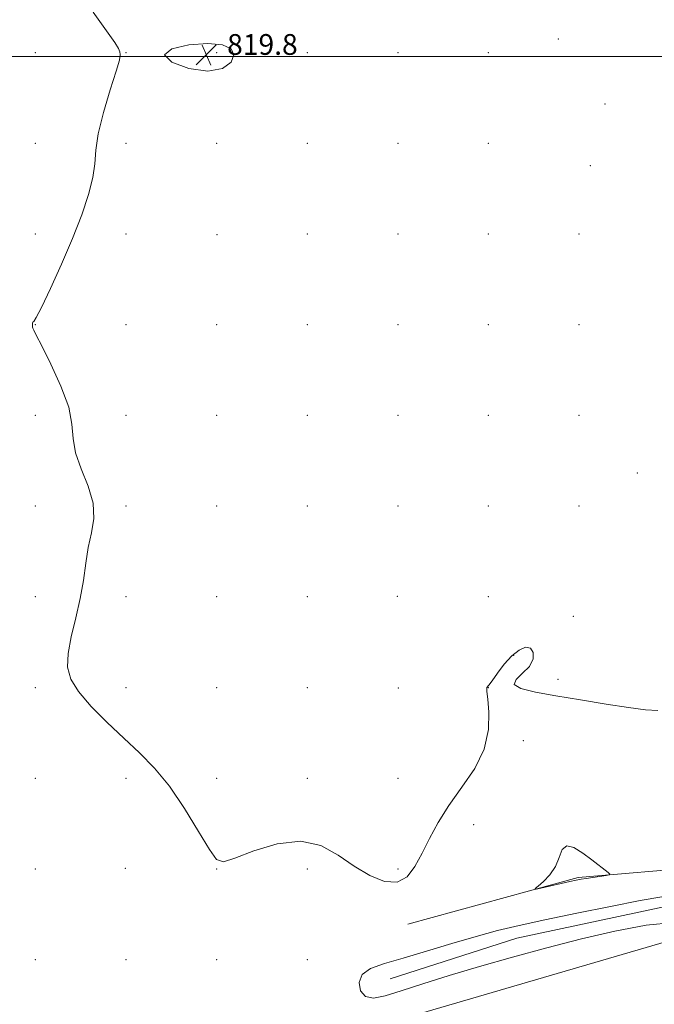
# Model space of a CAD drawing. Extents: x 2132300 to 2135200, y 284800 to 287700.
# Drawn here: x 2133084 to 2133329, y 286134 to 286514 of the extents above; entities that cross this region are included whole.
import ezdxf

# ---------------------------------------------------------------- set-up
doc = ezdxf.new("R2010")
doc.units = 0
doc.header["$MEASUREMENT"] = 0
for name, color, linetype, lineweight in [('BREAKLINE DTM HARD', 7, 'Continuous', 0), ('CONTOUR INDEX', 41, 'Continuous', 13), ('CONTOUR INDEX DEPRESSION', 41, 'Continuous', 13), ('CONTOUR INTERMEDIATE DEPRESSION', 44, 'Continuous', 0), ('GRID LINE', 7, 'Continuous', 0), ('SPOT ELEVATION', 7, 'Continuous', 0), ('SPOT ELEVATION DTM', 2, 'Continuous', 13)]:
    doc.layers.add(name, color=color, linetype=linetype, lineweight=lineweight)
doc.styles.add('Style-WORKING', font='WORKING.shx')

# ---------------------------------------------------------------- blocks, each defined once
blk = doc.blocks.new('SPOT')
at = {"layer": 'SPOT ELEVATION'}
for p, q in [((-3.91, -3.91), (3.82, 3.81)), ((-1.65, 3.77), (1.72, -3.93))]:
    blk.add_line(p, q, dxfattribs=at)

msp = doc.modelspace()

# ---------------------------------------------------------------- linework, layer by layer
at = {"layer": 'BREAKLINE DTM HARD'}
for points in [[(2133781.62, 286463.89, 821.03), (2133714.92, 286401.85, 820.98), (2133673.96, 286361.21, 820.58), (2133625.04, 286316.45, 820.68), (2133560.77, 286260.45, 820.63), (2133510.81, 286218.18, 820.28), (2133445.61, 286191.71, 820.18), (2133412.37, 286170.7, 819.18), (2133348.06, 286187.3, 819.63), (2133299.55, 286183.1, 820.13), (2133233.73, 286165.12, 819.63)], [(2133227.03, 286144, 817.23), (2133275.86, 286159.72, 817.23), (2133338.75, 286173.15, 817.33), (2133412.56, 286158.19, 817.33), (2133440.27, 286180.12, 817.38), (2133482.12, 286194.74, 816.93), (2133533.89, 286215.01, 816.88), (2133564.49, 286245.49, 816.98), (2133602.08, 286277.07, 817.58), (2133687.11, 286351.89, 817.73), (2133740.81, 286412.24, 817.93), (2133782.38, 286445.88, 819.38)], [(2133229.76, 286128.02, 819.43), (2133339.44, 286160.14, 819.13), (2133393.23, 286144.4, 818.93), (2133419.27, 286143.77, 819.03), (2133434.73, 286148, 819.38), (2133519.28, 286186.26, 819.68), (2133580.68, 286233.71, 819.23), (2133632, 286285.01, 819.03), (2133734.83, 286375.61, 819.58), (2133782.22, 286421.85, 819.73)]]:
    msp.add_polyline3d(points, dxfattribs=at)
at = {"layer": 'CONTOUR INDEX', "elevation": 820, "flags": 128}
for points in [[(2133112.276, 286517.078), (2133117.417, 286509.876), (2133120.581, 286505.398), (2133122.066, 286503.007), (2133122.606, 286501.763), (2133122.759, 286500.681), (2133122.377, 286498.591), (2133121.128, 286494.276), (2133118.884, 286487.048), (2133116.303, 286478.335), (2133114.241, 286470.096), (2133113.274, 286463.746), (2133112.855, 286458.544), (2133112.157, 286453.207), (2133110.508, 286446.68), (2133107.854, 286438.834), (2133104.293, 286429.766), (2133100.042, 286419.831), (2133095.789, 286410.412), (2133092.335, 286403.147), (2133090.27, 286399.18), (2133089.318, 286397.693), (2133088.991, 286397.372), (2133088.873, 286397.135), (2133088.842, 286396.828), (2133088.862, 286396.088), (2133088.844, 286395.719), (2133088.874, 286395.458), (2133088.991, 286395.077), (2133089.321, 286394.356), (2133090.296, 286392.424), (2133092.425, 286388.244), (2133095.92, 286381.253), (2133099.806, 286372.772), (2133102.812, 286364.595), (2133104.094, 286358.042), (2133104.524, 286352.542), (2133105.403, 286347.051), (2133107.606, 286340.801), (2133110.307, 286334.119), (2133112.256, 286327.606), (2133112.547, 286321.692), (2133111.654, 286316.122), (2133110.398, 286310.472), (2133109.401, 286304.387), (2133108.488, 286297.807), (2133107.29, 286290.745), (2133105.592, 286283.318), (2133103.822, 286276.059), (2133102.563, 286269.609), (2133102.36, 286264.359), (2133103.591, 286259.718), (2133106.595, 286254.845), (2133111.503, 286249.141), (2133117.629, 286242.954), (2133124.081, 286236.872), (2133130.161, 286231.232), (2133135.944, 286225.361), (2133141.701, 286218.338), (2133147.539, 286209.713), (2133152.918, 286200.925), (2133157.138, 286193.887), (2133159.91, 286190.073), (2133162.601, 286189.215), (2133166.991, 286190.605), (2133174.278, 286193.387), (2133183.328, 286196.109), (2133192.425, 286197.167), (2133200.231, 286195.45), (2133206.938, 286191.8), (2133213.114, 286187.553), (2133219.164, 286183.921), (2133224.833, 286181.642), (2133229.7, 286181.332), (2133233.493, 286183.39), (2133236.527, 286187.333), (2133239.267, 286192.46), (2133242.15, 286198.179), (2133245.512, 286204.351), (2133249.662, 286210.948), (2133254.666, 286217.929), (2133259.603, 286225.212), (2133263.309, 286232.704), (2133264.962, 286240.181), (2133265.116, 286246.901), (2133264.668, 286251.992), (2133264.356, 286254.864), (2133264.268, 286256.061), (2133264.334, 286256.407), (2133265.112, 286257.393), (2133266.336, 286259.062), (2133268.393, 286261.943), (2133271.042, 286265.417), (2133273.936, 286268.647), (2133276.75, 286270.911), (2133279.225, 286271.961), (2133281.123, 286271.666), (2133282.199, 286270.014), (2133282.184, 286267.468), (2133280.803, 286264.611), (2133278.121, 286261.937), (2133275.564, 286259.59), (2133274.896, 286257.623), (2133277.48, 286256.044), (2133283.068, 286254.666), (2133291.008, 286253.251), (2133300.523, 286251.647), (2133310.339, 286250.038), (2133319.055, 286248.691), (2133325.618, 286247.832), (2133330.357, 286247.518)], [(2133290.839, 286187.405), (2133288.664, 286184.213), (2133286.18, 286181.629), (2133284.091, 286179.81), (2133283.026, 286178.858), (2133283.291, 286178.656), (2133285.112, 286179.03), (2133296.293, 286181.545), (2133298.847, 286182.103), (2133300.719, 286182.472), (2133302.688, 286182.799), (2133305.292, 286183.194), (2133310.364, 286183.933), (2133311.591, 286184.145), (2133311.786, 286184.423), (2133311.117, 286185.002), (2133304.81, 286189.915), (2133301.393, 286192.514), (2133297.94, 286194.666), (2133295.134, 286195.352), (2133293.415, 286193.884), (2133292.244, 286190.909), (2133290.839, 286187.405)]]:
    msp.add_lwpolyline(points, dxfattribs=at)
at = {"layer": 'CONTOUR INDEX DEPRESSION', "elevation": 820, "flags": 128}
msp.add_lwpolyline([(2133156.581, 286494.358), (2133149.264, 286495.376), (2133142.69, 286497.774), (2133139.837, 286500.568), (2133142.69, 286502.904), (2133149.264, 286504.453), (2133156.581, 286505.013), (2133162.163, 286504.453), (2133165.511, 286502.904), (2133166.628, 286500.568), (2133165.511, 286497.774), (2133162.163, 286495.376), (2133156.581, 286494.358)], dxfattribs=at)
at = {"layer": 'CONTOUR INTERMEDIATE DEPRESSION', "elevation": 818, "flags": 128}
msp.add_lwpolyline([(2133336.536, 286165.705), (2133325.787, 286164.713), (2133313.772, 286162.459), (2133300.873, 286159.416), (2133287.499, 286156.001), (2133274.166, 286152.414), (2133261.419, 286148.8), (2133249.769, 286145.309), (2133239.602, 286142.125), (2133231.272, 286139.438), (2133225.008, 286137.473), (2133220.54, 286136.593), (2133217.472, 286137.194), (2133215.537, 286139.447), (2133214.982, 286142.606), (2133216.182, 286145.698), (2133219.436, 286148.013), (2133224.738, 286149.9), (2133232.008, 286151.969), (2133240.99, 286154.65), (2133250.734, 286157.632), (2133260.117, 286160.419), (2133268.455, 286162.67), (2133276.819, 286164.651), (2133286.719, 286166.782), (2133299.027, 286169.334), (2133312.065, 286171.973), (2133323.515, 286174.221), (2133331.914, 286175.647)], dxfattribs=at)
at = {"layer": 'GRID LINE', "flags": 128}
msp.add_lwpolyline([(2132500, 286500), (2135000, 286500)], dxfattribs=at)
at = {"layer": 'SPOT ELEVATION DTM'}
for p in [(2133291.96, 286506.76, 820.3), (2133089.93, 286501.45, 819.18), (2133124.93, 286501.45, 820.05), (2133159.93, 286501.45, 819.69), (2133194.93, 286501.45, 820.77), (2133229.93, 286501.45, 821.69), (2133264.93, 286501.45, 821.4), (2133309.9, 286481.63, 820.3), (2133089.93, 286466.45, 819.18), (2133124.93, 286466.45, 820.47), (2133159.93, 286466.45, 820.71), (2133194.93, 286466.45, 820.56), (2133229.93, 286466.45, 821.44), (2133264.93, 286466.45, 821.06), (2133304.22, 286457.8, 820.1), (2133089.93, 286431.45, 818.99), (2133124.93, 286431.45, 821.26), (2133160.13, 286431.25, 821.04), (2133194.93, 286431.45, 820.61), (2133229.93, 286431.45, 820.77), (2133264.93, 286431.45, 820.64), (2133299.93, 286431.45, 820.7), (2133089.93, 286396.45, 820.03), (2133124.93, 286396.45, 821.41), (2133159.93, 286396.45, 820.63), (2133194.93, 286396.45, 820.39), (2133229.93, 286396.45, 821.66), (2133264.93, 286396.45, 821.52), (2133299.93, 286396.45, 821.14), (2133089.93, 286361.45, 819.71), (2133124.93, 286361.45, 820.34), (2133159.93, 286361.45, 820.44), (2133194.93, 286361.45, 820.9), (2133229.93, 286361.45, 821.02), (2133264.93, 286361.45, 821.73), (2133299.93, 286361.45, 821.37), (2133322.41, 286339.21, 820.8), (2133089.93, 286326.45, 818.69), (2133124.93, 286326.45, 820.5), (2133159.93, 286326.45, 820.67), (2133194.93, 286326.45, 820.68), (2133229.93, 286326.45, 821.18), (2133264.93, 286326.45, 821.19), (2133299.93, 286326.45, 820.74), (2133089.93, 286291.45, 819.35), (2133124.93, 286291.45, 820.59), (2133159.93, 286291.45, 820.6), (2133194.93, 286291.45, 820.42), (2133229.73, 286291.65, 821.47), (2133264.93, 286291.45, 821.49), (2133297.64, 286283.94, 820.2), (2133274.7, 286268.85, 819.9), (2133089.93, 286256.45, 819.73), (2133124.93, 286256.45, 820.43), (2133159.93, 286256.45, 820.45), (2133194.93, 286256.45, 820.68), (2133230.13, 286256.25, 820.95), (2133264.93, 286256.45, 819.98), (2133291.83, 286259.56, 820.1), (2133278.34, 286235.96, 819.7), (2133089.93, 286221.45, 819.68), (2133124.93, 286221.45, 819.7), (2133159.93, 286221.45, 820.34), (2133194.93, 286221.45, 820.36), (2133229.93, 286221.45, 820.97), (2133259.2, 286203.49, 819.4), (2133089.93, 286186.45, 819.43), (2133124.73, 286186.65, 819.92), (2133159.93, 286186.45, 819.98), (2133194.93, 286186.45, 819.71), (2133229.93, 286186.45, 820.27), (2133089.93, 286151.45, 819.08), (2133124.93, 286151.45, 819.2), (2133159.93, 286151.45, 819.31), (2133194.93, 286151.45, 818.99)]:
    msp.add_point(p, dxfattribs=at)

# ---------------------------------------------------------------- block references
at = {"layer": 'SPOT ELEVATION'}
msp.add_blockref('SPOT', (2133156, 286500.598, 819.755), dxfattribs=at)

# ---------------------------------------------------------------- texts
at = {"layer": 'SPOT ELEVATION', "style": 'Style-WORKING'}
msp.add_text('819.8', height=8, dxfattribs=at).set_placement((2133164, 286500.598, 819.755))

doc.saveas('drawing.dxf')
